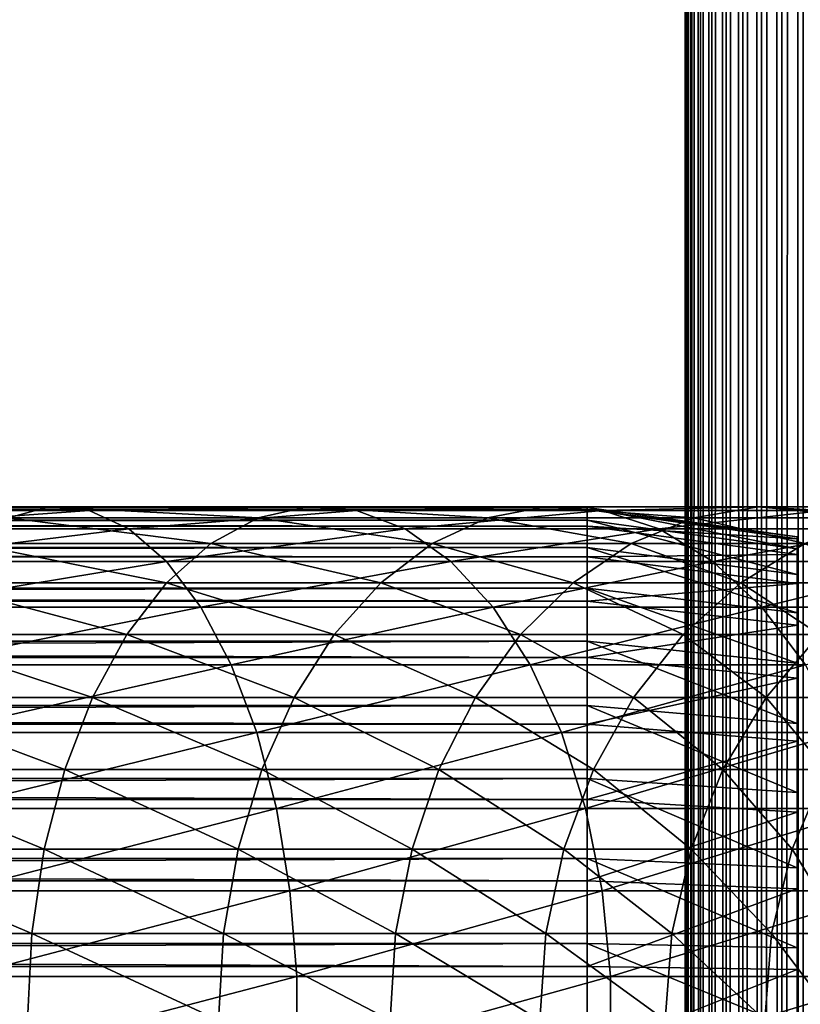
# Model space of a CAD drawing. Extents: x 0 to 550, y 0 to 1196.
# Drawn here: x 496 to 512, y 283 to 304 of the extents above; entities that cross this region are included whole.
import ezdxf

# ---------------------------------------------------------------- set-up
doc = ezdxf.new("R2010")
doc.units = 0
doc.header["$MEASUREMENT"] = 0

msp = doc.modelspace()

# ---------------------------------------------------------------- linework, layer by layer
for points in [[(510, 598, 33), (510.036957, 1194.5, 32.530701), (510.036957, 1.50001, 32.530701)], [(510.036957, 1.50001, 57.469303), (510.036957, 1194.5, 57.469303), (510, 598, 57.000004)], [(510.036957, 1.50001, 32.530701), (510.036957, 1194.5, 32.530701), (510.146851, 1194.5, 32.072948)], [(510.036957, 1.50001, 32.530701), (510.146851, 1194.5, 32.072948), (510.146851, 1.50001, 32.072948)], [(510.146851, 1.50001, 57.927052), (510.146851, 1194.5, 57.927052), (510.036957, 1194.5, 57.469303)], [(510.146851, 1.50001, 57.927052), (510.036957, 1194.5, 57.469303), (510.036957, 1.50001, 57.469303)], [(510.146851, 1.50001, 32.072948), (510.146851, 1194.5, 32.072948), (510.326996, 1194.5, 31.638029)], [(510.146851, 1.50001, 32.072948), (510.326996, 1194.5, 31.638029), (510.326996, 1.50001, 31.638029)], [(510.326996, 1.50001, 58.361973), (510.326996, 1194.5, 58.361973), (510.146851, 1194.5, 57.927052)], [(510.326996, 1.50001, 58.361973), (510.146851, 1194.5, 57.927052), (510.146851, 1.50001, 57.927052)], [(510.326996, 1.50001, 31.638029), (510.326996, 1194.5, 31.638029), (510.572906, 1194.5, 31.236645)], [(510.326996, 1.50001, 31.638029), (510.572906, 1194.5, 31.236645), (510.572906, 1.50001, 31.236645)], [(510.572906, 1.50001, 58.763359), (510.572906, 1194.5, 58.763359), (510.326996, 1194.5, 58.361973)], [(510.572906, 1.50001, 58.763359), (510.326996, 1194.5, 58.361973), (510.326996, 1.50001, 58.361973)], [(510.572906, 1.50001, 31.236645), (510.572906, 1194.5, 31.236645), (510.878693, 1194.5, 30.878681)], [(510.572906, 1.50001, 31.236645), (510.878693, 1194.5, 30.878681), (510.878693, 1.50001, 30.878681)], [(510.878693, 1.50001, 59.121323), (510.878693, 1194.5, 59.121323), (510.572906, 1194.5, 58.763359)], [(510.878693, 1.50001, 59.121323), (510.572906, 1194.5, 58.763359), (510.572906, 1.50001, 58.763359)], [(510.878693, 1.50001, 30.878681), (510.878693, 1194.5, 30.878681), (511.236664, 1194.5, 30.57295)], [(510.878693, 1.50001, 30.878681), (511.236664, 1194.5, 30.57295), (511.236664, 1.50001, 30.57295)], [(511.236664, 1.50001, 59.427052), (511.236664, 1194.5, 59.427052), (510.878693, 1194.5, 59.121323)], [(511.236664, 1.50001, 59.427052), (510.878693, 1194.5, 59.121323), (510.878693, 1.50001, 59.121323)], [(511.236664, 1.50001, 30.57295), (511.236664, 1194.5, 30.57295), (511.638031, 1194.5, 30.326981)], [(511.236664, 1.50001, 30.57295), (511.638031, 1194.5, 30.326981), (511.638031, 1.50001, 30.326981)], [(511.638031, 1.50001, 59.673023), (511.638031, 1194.5, 59.673023), (511.236664, 1194.5, 59.427052)], [(511.638031, 1.50001, 59.673023), (511.236664, 1194.5, 59.427052), (511.236664, 1.50001, 59.427052)], [(511.638031, 1.50001, 30.326981), (511.638031, 1194.5, 30.326981), (512.072937, 1194.5, 30.146833)], [(511.638031, 1.50001, 30.326981), (512.072937, 1194.5, 30.146833), (512.072937, 1.50001, 30.146833)], [(512.072937, 1.50001, 59.853168), (512.072937, 1194.5, 59.853168), (511.638031, 1194.5, 59.673023)], [(512.072937, 1.50001, 59.853168), (511.638031, 1194.5, 59.673023), (511.638031, 1.50001, 59.673023)], [(512.072937, 1.50001, 30.146833), (512.072937, 1194.5, 30.146833), (512.530701, 1194.5, 30.036938)], [(512.072937, 1.50001, 30.146833), (512.530701, 1194.5, 30.036938), (512.530701, 1.50001, 30.036938)], [(512.530701, 1.50001, 59.963066), (512.530701, 1194.5, 59.963066), (512.072937, 1194.5, 59.853168)], [(512.530701, 1.50001, 59.963066), (512.072937, 1194.5, 59.853168), (512.072937, 1.50001, 59.853168)], [(510.036957, 1.50001, 32.530701), (510, 514, 33), (510, 598, 33)], [(510.036957, 1.50001, 57.469303), (510, 598, 57.000004), (510, 514, 57.000004)], [(510.036957, 1.50001, 32.530701), (510, 472, 33), (510, 514, 33)], [(510, 514, 57.000004), (510, 472, 57.000004), (510.036957, 1.50001, 57.469303)], [(510, 430, 33), (510, 472, 33), (510.036957, 1.50001, 32.530701)], [(510.036957, 1.50001, 57.469303), (510, 472, 57.000004), (510, 430, 57.000004)], [(510.036957, 1.50001, 32.530701), (510, 388, 33), (510, 430, 33)], [(510.036957, 1.50001, 57.469303), (510, 430, 57.000004), (510, 388, 57.000004)], [(510.036957, 1.50001, 32.530701), (510, 346.000031, 33), (510, 388, 33)], [(510, 388, 57.000004), (510, 346.000031, 57.000004), (510.036957, 1.50001, 57.469303)], [(510, 304, 33), (510, 346.000031, 33), (510.036957, 1.50001, 32.530701)], [(510, 346.000031, 57.000004), (510, 325, 55.850002), (510, 304, 57.000004)], [(510, 304, 33.575001), (510, 324.079865, 34.189091), (510, 346.000031, 33.575001)], [(510, 346.000031, 33.575001), (510, 346.000031, 33), (510, 304, 33)], [(510, 346.000031, 33.575001), (510, 304, 33), (510, 304, 33.575001)], [(510.036957, 1.50001, 57.469303), (510, 346.000031, 57.000004), (510, 304, 57.000004)], [(510, 304, 57.000004), (510, 325, 55.850002), (510, 323.166351, 55.693935)], [(510, 304, 33.575001), (510, 322.266052, 34.500099), (510, 324.079865, 34.189091)], [(510, 304, 57.000004), (510, 323.166351, 55.693935), (510, 321.385437, 55.230221)], [(510, 320.530884, 35.113171), (510, 322.266052, 34.500099), (510, 304, 33.575001)], [(510, 321.385437, 55.230221), (510, 319.708527, 54.472206), (510, 304, 57.000004)], [(510, 304, 33.575001), (510, 318.924286, 36.01067), (510, 320.530884, 35.113171)], [(510, 304, 57.000004), (510, 319.708527, 54.472206), (510, 318.183807, 53.441689)], [(510, 304, 33.575001), (510, 317.492462, 37.166779), (510, 318.924286, 36.01067)], [(510, 304, 57.000004), (510, 318.183807, 53.441689), (510, 316.855194, 52.168324)], [(510, 316.276642, 38.548233), (510, 317.492462, 37.166779), (510, 304, 33.575001)], [(510, 315.760925, 50.688736), (510, 304, 57.000004), (510, 316.855194, 52.168324)], [(510, 304, 33.575001), (510, 315.311768, 40.115288), (510, 316.276642, 38.548233)], [(510, 314.932404, 49.045494), (510, 304, 57.000004), (510, 315.760925, 50.688736)], [(510, 314.62558, 41.822872), (510, 315.311768, 40.115288), (510, 304, 33.575001)], [(510, 314.932404, 49.045494), (510, 314.393524, 47.285873), (510, 304, 57.000004)], [(510, 304, 33.575001), (510, 314.237885, 43.621857), (510, 314.62558, 41.822872)], [(510, 304, 57.000004), (510, 314.393524, 47.285873), (510, 314.15979, 45.460487)], [(510, 304, 33.575001), (510, 314.15979, 45.460487), (510, 314.237885, 43.621857)], [(510, 304, 57.000004), (510, 314.15979, 45.460487), (510, 304, 33.575001)], [(510.036957, 1.50001, 32.530701), (510, 220, 33), (510, 304, 33)], [(510, 293.606445, 47.285873), (510, 293.067596, 49.045494), (510, 304, 57.000004)], [(510, 304, 57.000004), (510, 293.067596, 49.045494), (510, 292.239105, 50.688736)], [(510, 304, 57.000004), (510, 292.239105, 50.688736), (510, 291.144775, 52.168324)], [(510, 291.144775, 52.168324), (510, 289.816193, 53.441689), (510, 304, 57.000004)], [(510, 304, 57.000004), (510, 289.816193, 53.441689), (510, 288.291473, 54.472206)], [(510, 304, 57.000004), (510, 288.291473, 54.472206), (510, 286.614563, 55.230221)], [(510, 286.614563, 55.230221), (510, 284.833679, 55.693935), (510, 304, 57.000004)], [(510, 304, 57.000004), (510, 284.833679, 55.693935), (510, 283, 55.850002)], [(510, 304, 57.000004), (510, 283, 55.850002), (510, 220, 57.000004)], [(510, 292.688263, 40.115288), (510, 293.37442, 41.822872), (510, 304, 33.575001)], [(510, 304, 33.575001), (510, 293.37442, 41.822872), (510, 293.762115, 43.621857)], [(510, 304, 33.575001), (510, 293.762115, 43.621857), (510, 304, 57.000004)], [(510, 304, 57.000004), (510, 293.762115, 43.621857), (510, 293.84024, 45.460487)], [(510, 304, 57.000004), (510, 293.84024, 45.460487), (510, 293.606445, 47.285873)], [(510, 285.733978, 34.500099), (510, 287.469116, 35.113171), (510, 304, 33.575001)], [(510, 304, 33.575001), (510, 287.469116, 35.113171), (510, 289.075745, 36.01067)], [(510, 289.075745, 36.01067), (510, 290.507538, 37.166779), (510, 304, 33.575001)], [(510, 304, 33.575001), (510, 290.507538, 37.166779), (510, 291.723358, 38.548233)], [(510, 304, 33.575001), (510, 291.723358, 38.548233), (510, 292.688263, 40.115288)], [(510, 220, 33.575001), (510, 282.079834, 34.189091), (510, 304, 33.575001)], [(510, 304, 33.575001), (510, 282.079834, 34.189091), (510, 283.920135, 34.189091)], [(510, 304, 33.575001), (510, 283.920135, 34.189091), (510, 285.733978, 34.500099)], [(510, 304, 33.575001), (510, 304, 33), (510, 220, 33)], [(510, 304, 33.575001), (510, 220, 33), (510, 220, 33.575001)], [(510.036957, 1.50001, 57.469303), (510, 304, 57.000004), (510, 220, 57.000004)], [(507.902985, 293.936371, 43.818653), (40.037006, 293.936371, 43.818653), (40.037006, 293.978729, 45.683903)], [(507.902985, 293.936371, 43.818653), (40.037006, 293.978729, 45.683903), (507.902985, 293.978729, 45.683903)], [(507.902985, 293.978729, 45.683903), (40.037006, 293.978729, 45.683903), (40.037006, 293.705231, 47.529476)], [(507.902985, 293.978729, 45.683903), (40.037006, 293.705231, 47.529476), (507.902985, 293.705231, 47.529476)], [(507.902985, 293.579437, 41.987385), (40.037006, 293.579437, 41.987385), (40.037006, 293.936371, 43.818653)], [(507.902985, 293.579437, 41.987385), (40.037006, 293.936371, 43.818653), (507.902985, 293.936371, 43.818653)], [(491.144135, 293.910919, 138.797287), (496.378082, 293.990082, 134.401245), (490.483093, 293.990082, 137.054352)], [(490.483093, 293.990082, 137.054352), (496.378082, 293.990082, 134.401245), (495.518097, 293.753113, 132.762604)], [(491.144135, 293.910919, 138.797287), (497.244354, 293.910919, 136.051773), (496.378082, 293.990082, 134.401245)], [(491.790863, 293.517822, 140.502609), (497.244354, 293.910919, 136.051773), (491.144135, 293.910919, 138.797287)], [(491.790863, 293.517822, 140.502609), (498.091949, 293.517822, 137.666733), (497.244354, 293.910919, 136.051773)], [(496.378082, 293.990082, 134.401245), (500.859009, 293.753113, 129.53389), (495.518097, 293.753113, 132.762604)], [(497.244354, 293.910919, 136.051773), (501.910339, 293.990082, 131.056915), (496.378082, 293.990082, 134.401245)], [(496.378082, 293.990082, 134.401245), (501.910339, 293.990082, 131.056915), (500.859009, 293.753113, 129.53389)], [(497.244354, 293.910919, 136.051773), (502.969208, 293.910919, 132.591003), (501.910339, 293.990082, 131.056915)], [(498.091949, 293.517822, 137.666733), (502.969208, 293.910919, 132.591003), (497.244354, 293.910919, 136.051773)], [(498.091949, 293.517822, 137.666733), (504.005249, 293.517822, 134.09201), (502.969208, 293.910919, 132.591003)], [(501.910339, 293.990082, 131.056915), (505.771881, 293.753113, 125.684929), (500.859009, 293.753113, 129.53389)], [(502.969208, 293.910919, 132.591003), (506.999023, 293.990082, 127.070129), (501.910339, 293.990082, 131.056915)], [(501.910339, 293.990082, 131.056915), (506.999023, 293.990082, 127.070129), (505.771881, 293.753113, 125.684929)], [(502.969208, 293.910919, 132.591003), (508.235168, 293.910919, 128.465393), (506.999023, 293.990082, 127.070129)], [(504.005249, 293.517822, 134.09201), (508.235168, 293.910919, 128.465393), (502.969208, 293.910919, 132.591003)], [(504.005249, 293.517822, 134.09201), (509.44458, 293.517822, 129.830566), (508.235168, 293.910919, 128.465393)], [(506.999023, 293.990082, 127.070129), (510.184875, 293.753113, 121.271858), (505.771881, 293.753113, 125.684929)], [(508.235168, 293.910919, 128.465393), (511.570099, 293.990082, 122.499039), (506.999023, 293.990082, 127.070129)], [(506.999023, 293.990082, 127.070129), (511.570099, 293.990082, 122.499039), (510.184875, 293.753113, 121.271858)], [(507.902985, 293.705231, 47.529476), (512.403015, 293.089752, 47.384045), (507.902985, 293.978729, 45.683903)], [(507.902985, 293.978729, 45.683903), (512.403015, 293.089752, 47.384045), (512.403015, 293.347504, 45.644581)], [(507.902985, 293.978729, 45.683903), (512.403015, 293.347504, 45.644581), (507.902985, 293.936371, 43.818653)], [(507.902985, 293.936371, 43.818653), (512.403015, 293.347504, 45.644581), (512.403015, 293.307617, 43.886574)], [(507.902985, 293.936371, 43.818653), (512.403015, 293.307617, 43.886574), (507.902985, 293.579437, 41.987385)], [(508.235168, 293.910919, 128.465393), (512.965454, 293.910919, 123.735138), (511.570099, 293.990082, 122.499039)], [(509.44458, 293.517822, 129.830566), (512.965454, 293.910919, 123.735138), (508.235168, 293.910919, 128.465393)], [(509.44458, 293.517822, 129.830566), (514.330566, 293.517822, 124.944572), (512.965454, 293.910919, 123.735138)], [(511.570099, 293.990082, 122.499039), (514.033936, 293.753113, 116.359024), (510.184875, 293.753113, 121.271858)], [(512.965454, 293.910919, 123.735138), (515.556946, 293.990082, 117.410294), (511.570099, 293.990082, 122.499039)], [(511.570099, 293.990082, 122.499039), (515.556946, 293.990082, 117.410294), (514.033936, 293.753113, 116.359024)], [(507.902985, 293.705231, 47.529476), (40.037006, 293.705231, 47.529476), (40.037006, 293.123749, 49.302284)], [(507.902985, 293.705231, 47.529476), (40.037006, 293.123749, 49.302284), (507.902985, 293.123749, 49.302284)], [(495.518097, 293.753113, 132.762604), (499.845612, 293.206787, 128.065735), (494.689056, 293.206787, 131.182999)], [(495.518097, 293.753113, 132.762604), (500.859009, 293.753113, 129.53389), (499.845612, 293.206787, 128.065735)], [(500.859009, 293.753113, 129.53389), (504.588837, 293.206787, 124.349625), (499.845612, 293.206787, 128.065735)], [(500.859009, 293.753113, 129.53389), (505.771881, 293.753113, 125.684929), (504.588837, 293.206787, 124.349625)], [(505.771881, 293.753113, 125.684929), (508.849609, 293.206787, 120.088882), (504.588837, 293.206787, 124.349625)], [(505.771881, 293.753113, 125.684929), (510.184875, 293.753113, 121.271858), (508.849609, 293.206787, 120.088882)], [(507.902985, 293.123749, 49.302284), (512.403015, 292.541687, 49.054928), (507.902985, 293.705231, 47.529476)], [(507.902985, 293.705231, 47.529476), (512.403015, 292.541687, 49.054928), (512.403015, 293.089752, 47.384045)], [(510.184875, 293.753113, 121.271858), (512.565735, 293.206787, 115.345627), (508.849609, 293.206787, 120.088882)], [(510.184875, 293.753113, 121.271858), (514.033936, 293.753113, 116.359024), (512.565735, 293.206787, 115.345627)], [(507.902985, 292.918121, 40.24279), (40.037006, 292.918121, 40.24279), (40.037006, 293.579437, 41.987385)], [(507.902985, 292.918121, 40.24279), (40.037006, 293.579437, 41.987385), (507.902985, 293.579437, 41.987385)], [(492.404755, 292.822174, 142.121307), (498.091949, 293.517822, 137.666733), (491.790863, 293.517822, 140.502609)], [(492.404755, 292.822174, 142.121307), (498.896484, 292.822174, 139.199615), (498.091949, 293.517822, 137.666733)], [(498.896484, 292.822174, 139.199615), (504.005249, 293.517822, 134.09201), (498.091949, 293.517822, 137.666733)], [(498.896484, 292.822174, 139.199615), (504.988678, 292.822174, 135.516754), (504.005249, 293.517822, 134.09201)], [(504.988678, 292.822174, 135.516754), (509.44458, 293.517822, 129.830566), (504.005249, 293.517822, 134.09201)], [(504.988678, 292.822174, 135.516754), (510.59259, 292.822174, 131.126389), (509.44458, 293.517822, 129.830566)], [(507.902985, 293.579437, 41.987385), (512.403015, 293.307617, 43.886574), (512.403015, 292.971161, 42.160591)], [(507.902985, 293.579437, 41.987385), (512.403015, 292.971161, 42.160591), (507.902985, 292.918121, 40.24279)], [(510.59259, 292.822174, 131.126389), (514.330566, 293.517822, 124.944572), (509.44458, 293.517822, 129.830566)], [(510.59259, 292.822174, 131.126389), (515.626404, 292.822174, 126.092567), (514.330566, 293.517822, 124.944572)], [(507.902985, 293.123749, 49.302284), (40.037006, 293.123749, 49.302284), (40.037006, 292.251038, 50.951321)], [(507.902985, 293.123749, 49.302284), (40.037006, 292.251038, 50.951321), (507.902985, 292.251038, 50.951321)], [(494.689056, 293.206787, 131.182999), (498.899261, 292.366821, 126.694679), (493.914825, 292.366821, 129.70787)], [(494.689056, 293.206787, 131.182999), (499.845612, 293.206787, 128.065735), (498.899261, 292.366821, 126.694679)], [(499.845612, 293.206787, 128.065735), (503.484131, 292.366821, 123.102638), (498.899261, 292.366821, 126.694679)], [(499.845612, 293.206787, 128.065735), (504.588837, 293.206787, 124.349625), (503.484131, 292.366821, 123.102638)], [(504.588837, 293.206787, 124.349625), (507.602631, 292.366821, 118.984146), (503.484131, 292.366821, 123.102638)], [(504.588837, 293.206787, 124.349625), (508.849609, 293.206787, 120.088882), (507.602631, 292.366821, 118.984146)], [(508.849609, 293.206787, 120.088882), (511.194702, 292.366821, 114.399254), (507.602631, 292.366821, 118.984146)], [(507.902985, 292.251038, 50.951321), (512.403015, 291.719177, 50.609158), (507.902985, 293.123749, 49.302284)], [(507.902985, 293.123749, 49.302284), (512.403015, 291.719177, 50.609158), (512.403015, 292.541687, 49.054928)], [(508.849609, 293.206787, 120.088882), (512.565735, 293.206787, 115.345627), (511.194702, 292.366821, 114.399254)], [(512.565735, 293.206787, 115.345627), (514.207825, 292.366821, 109.414818), (511.194702, 292.366821, 114.399254)], [(507.902985, 291.971466, 38.635048), (40.037006, 291.971466, 38.635048), (40.037006, 292.918121, 40.24279)], [(507.902985, 291.971466, 38.635048), (40.037006, 292.918121, 40.24279), (507.902985, 292.918121, 40.24279)], [(492.96814, 291.843994, 143.606781), (498.896484, 292.822174, 139.199615), (492.404755, 292.822174, 142.121307)], [(492.96814, 291.843994, 143.606781), (499.634796, 291.843994, 140.606369), (498.896484, 292.822174, 139.199615)], [(499.634796, 291.843994, 140.606369), (504.988678, 292.822174, 135.516754), (498.896484, 292.822174, 139.199615)], [(499.634796, 291.843994, 140.606369), (505.891205, 291.843994, 136.824249), (504.988678, 292.822174, 135.516754)], [(505.891205, 291.843994, 136.824249), (510.59259, 292.822174, 131.126389), (504.988678, 292.822174, 135.516754)], [(505.891205, 291.843994, 136.824249), (511.646088, 291.843994, 132.315567), (510.59259, 292.822174, 131.126389)], [(507.902985, 292.918121, 40.24279), (512.403015, 292.971161, 42.160591), (512.403015, 292.34787, 40.5163)], [(507.902985, 292.918121, 40.24279), (512.403015, 292.34787, 40.5163), (507.902985, 291.971466, 38.635048)], [(511.646088, 291.843994, 132.315567), (515.626404, 292.822174, 126.092567), (510.59259, 292.822174, 131.126389)], [(511.646088, 291.843994, 132.315567), (516.815552, 291.843994, 127.146095), (515.626404, 292.822174, 126.092567)], [(507.902985, 292.251038, 50.951321), (40.037006, 292.251038, 50.951321), (40.037006, 291.112183, 52.42915)], [(507.902985, 292.251038, 50.951321), (40.037006, 291.112183, 52.42915), (507.902985, 291.112183, 52.42915)], [(493.914825, 292.366821, 129.70787), (498.047119, 291.257385, 125.460159), (493.217712, 291.257385, 128.379639)], [(493.914825, 292.366821, 129.70787), (498.899261, 292.366821, 126.694679), (498.047119, 291.257385, 125.460159)], [(498.899261, 292.366821, 126.694679), (502.489441, 291.257385, 121.979843), (498.047119, 291.257385, 125.460159)], [(498.899261, 292.366821, 126.694679), (503.484131, 292.366821, 123.102638), (502.489441, 291.257385, 121.979843)], [(503.484131, 292.366821, 123.102638), (506.479858, 291.257385, 117.989433), (502.489441, 291.257385, 121.979843)], [(503.484131, 292.366821, 123.102638), (507.602631, 292.366821, 118.984146), (506.479858, 291.257385, 117.989433)], [(507.602631, 292.366821, 118.984146), (509.960175, 291.257385, 113.547134), (506.479858, 291.257385, 117.989433)], [(507.602631, 292.366821, 118.984146), (511.194702, 292.366821, 114.399254), (509.960175, 291.257385, 113.547134)], [(507.902985, 291.971466, 38.635048), (512.403015, 292.34787, 40.5163), (512.403015, 291.455688, 39.000996)], [(507.902985, 291.112183, 52.42915), (512.403015, 290.645813, 52.002022), (507.902985, 292.251038, 50.951321)], [(507.902985, 292.251038, 50.951321), (512.403015, 290.645813, 52.002022), (512.403015, 291.719177, 50.609158)], [(511.194702, 292.366821, 114.399254), (512.879639, 291.257385, 108.71772), (509.960175, 291.257385, 113.547134)], [(511.194702, 292.366821, 114.399254), (514.207825, 292.366821, 109.414818), (512.879639, 291.257385, 108.71772)], [(507.902985, 290.766754, 37.210415), (40.037006, 290.766754, 37.210415), (40.037006, 291.971466, 38.635048)], [(507.902985, 290.766754, 37.210415), (40.037006, 291.971466, 38.635048), (507.902985, 291.971466, 38.635048)], [(507.902985, 291.971466, 38.635048), (512.403015, 291.455688, 39.000996), (507.902985, 290.766754, 37.210415)], [(493.464783, 290.611328, 144.916321), (499.634796, 291.843994, 140.606369), (492.96814, 291.843994, 143.606781)], [(493.464783, 290.611328, 144.916321), (500.285614, 290.611328, 141.846497), (499.634796, 291.843994, 140.606369)], [(500.285614, 290.611328, 141.846497), (505.891205, 291.843994, 136.824249), (499.634796, 291.843994, 140.606369)], [(500.285614, 290.611328, 141.846497), (506.686798, 290.611328, 137.976868), (505.891205, 291.843994, 136.824249)], [(506.686798, 290.611328, 137.976868), (511.646088, 291.843994, 132.315567), (505.891205, 291.843994, 136.824249)], [(506.686798, 290.611328, 137.976868), (512.574768, 290.611328, 133.363907), (511.646088, 291.843994, 132.315567)], [(512.574768, 290.611328, 133.363907), (516.815552, 291.843994, 127.146095), (511.646088, 291.843994, 132.315567)], [(507.902985, 290.766754, 37.210415), (512.403015, 291.455688, 39.000996), (512.403015, 290.320221, 37.658272)], [(493.217712, 291.257385, 128.379639), (497.313812, 289.910431, 124.397713), (492.617798, 289.910431, 127.236542)], [(493.217712, 291.257385, 128.379639), (498.047119, 291.257385, 125.460159), (497.313812, 289.910431, 124.397713)], [(498.047119, 291.257385, 125.460159), (501.633331, 289.910431, 121.013527), (497.313812, 289.910431, 124.397713)], [(498.047119, 291.257385, 125.460159), (502.489441, 291.257385, 121.979843), (501.633331, 289.910431, 121.013527)], [(502.489441, 291.257385, 121.979843), (505.51355, 289.910431, 117.133362), (501.633331, 289.910431, 121.013527)], [(502.489441, 291.257385, 121.979843), (506.479858, 291.257385, 117.989433), (505.51355, 289.910431, 117.133362)], [(506.479858, 291.257385, 117.989433), (508.897736, 289.910431, 112.813782), (505.51355, 289.910431, 117.133362)], [(506.479858, 291.257385, 117.989433), (509.960175, 291.257385, 113.547134), (508.897736, 289.910431, 112.813782)], [(509.960175, 291.257385, 113.547134), (511.736511, 289.910431, 108.117767), (508.897736, 289.910431, 112.813782)], [(509.960175, 291.257385, 113.547134), (512.879639, 291.257385, 108.71772), (511.736511, 289.910431, 108.117767)], [(512.879639, 291.257385, 108.71772), (513.988586, 289.910431, 103.113815), (511.736511, 289.910431, 108.117767)], [(507.902985, 291.112183, 52.42915), (40.037006, 291.112183, 52.42915), (40.037006, 289.73996, 53.693256)], [(507.902985, 291.112183, 52.42915), (40.037006, 289.73996, 53.693256), (507.902985, 289.73996, 53.693256)], [(507.902985, 289.73996, 53.693256), (512.403015, 289.352478, 53.193451), (507.902985, 291.112183, 52.42915)], [(507.902985, 291.112183, 52.42915), (512.403015, 289.352478, 53.193451), (512.403015, 290.645813, 52.002022)], [(507.902985, 289.338593, 36.009876), (40.037006, 289.338593, 36.009876), (40.037006, 290.766754, 37.210415)], [(507.902985, 289.338593, 36.009876), (40.037006, 290.766754, 37.210415), (507.902985, 290.766754, 37.210415)], [(507.902985, 290.766754, 37.210415), (512.403015, 290.320221, 37.658272), (507.902985, 289.338593, 36.009876)], [(493.880402, 289.159729, 146.012253), (500.285614, 290.611328, 141.846497), (493.464783, 290.611328, 144.916321)], [(493.880402, 289.159729, 146.012253), (500.830353, 289.159729, 142.884308), (500.285614, 290.611328, 141.846497)], [(500.830353, 289.159729, 142.884308), (506.686798, 290.611328, 137.976868), (500.285614, 290.611328, 141.846497)], [(500.830353, 289.159729, 142.884308), (507.3526, 289.159729, 138.941483), (506.686798, 290.611328, 137.976868)], [(507.3526, 289.159729, 138.941483), (512.574768, 290.611328, 133.363907), (506.686798, 290.611328, 137.976868)], [(507.3526, 289.159729, 138.941483), (513.352051, 289.159729, 134.241226), (512.574768, 290.611328, 133.363907)], [(507.902985, 289.338593, 36.009876), (512.403015, 290.320221, 37.658272), (512.403015, 288.974152, 36.526756)], [(492.617798, 289.910431, 127.236542), (496.720276, 288.364655, 123.537888), (492.132233, 288.364655, 126.311455)], [(492.617798, 289.910431, 127.236542), (497.313812, 289.910431, 124.397713), (496.720276, 288.364655, 123.537888)], [(497.313812, 289.910431, 124.397713), (500.940552, 288.364655, 120.231514), (496.720276, 288.364655, 123.537888)], [(497.313812, 289.910431, 124.397713), (501.633331, 289.910431, 121.013527), (500.940552, 288.364655, 120.231514)], [(501.633331, 289.910431, 121.013527), (504.731537, 288.364655, 116.440559), (500.940552, 288.364655, 120.231514)], [(501.633331, 289.910431, 121.013527), (505.51355, 289.910431, 117.133362), (504.731537, 288.364655, 116.440559)], [(505.51355, 289.910431, 117.133362), (508.037872, 288.364655, 112.220291), (504.731537, 288.364655, 116.440559)], [(505.51355, 289.910431, 117.133362), (508.897736, 289.910431, 112.813782), (508.037872, 288.364655, 112.220291)], [(508.897736, 289.910431, 112.813782), (510.811462, 288.364655, 107.63224), (508.037872, 288.364655, 112.220291)], [(508.897736, 289.910431, 112.813782), (511.736511, 289.910431, 108.117767), (510.811462, 288.364655, 107.63224)], [(511.736511, 289.910431, 108.117767), (513.011841, 288.364655, 102.74334), (510.811462, 288.364655, 107.63224)], [(511.736511, 289.910431, 108.117767), (513.988586, 289.910431, 103.113815), (513.011841, 288.364655, 102.74334)], [(507.902985, 289.73996, 53.693256), (40.037006, 289.73996, 53.693256), (40.037006, 288.173859, 54.707275)], [(507.902985, 289.73996, 53.693256), (40.037006, 288.173859, 54.707275), (507.902985, 288.173859, 54.707275)], [(507.902985, 288.173859, 54.707275), (512.403015, 287.876404, 54.149166), (507.902985, 289.73996, 53.693256)], [(507.902985, 289.73996, 53.693256), (512.403015, 287.876404, 54.149166), (512.403015, 289.352478, 53.193451)], [(507.902985, 287.728058, 35.067963), (40.037006, 287.728058, 35.067963), (40.037006, 289.338593, 36.009876)], [(507.902985, 287.728058, 35.067963), (40.037006, 289.338593, 36.009876), (507.902985, 289.338593, 36.009876)], [(507.902985, 289.338593, 36.009876), (512.403015, 288.974152, 36.526756), (507.902985, 287.728058, 35.067963)], [(494.203033, 287.530884, 146.863022), (500.830353, 289.159729, 142.884308), (493.880402, 289.159729, 146.012253)], [(494.203033, 287.530884, 146.863022), (501.253235, 287.530884, 143.690002), (500.830353, 289.159729, 142.884308)], [(501.253235, 287.530884, 143.690002), (507.3526, 289.159729, 138.941483), (500.830353, 289.159729, 142.884308)], [(501.253235, 287.530884, 143.690002), (507.869476, 287.530884, 139.690308), (507.3526, 289.159729, 138.941483)], [(507.869476, 287.530884, 139.690308), (513.352051, 289.159729, 134.241226), (507.3526, 289.159729, 138.941483)], [(507.869476, 287.530884, 139.690308), (513.955444, 287.530884, 134.922302), (513.352051, 289.159729, 134.241226)], [(507.902985, 287.728058, 35.067963), (512.403015, 288.974152, 36.526756), (512.403015, 287.456238, 35.638996)], [(492.132233, 288.364655, 126.311455), (496.283722, 286.664551, 122.905426), (491.775085, 286.664551, 125.630974)], [(492.132233, 288.364655, 126.311455), (496.720276, 288.364655, 123.537888), (496.283722, 286.664551, 122.905426)], [(496.720276, 288.364655, 123.537888), (500.430939, 286.664551, 119.656288), (496.283722, 286.664551, 122.905426)], [(496.720276, 288.364655, 123.537888), (500.940552, 288.364655, 120.231514), (500.430939, 286.664551, 119.656288)], [(500.940552, 288.364655, 120.231514), (504.156281, 286.664551, 115.930946), (500.430939, 286.664551, 119.656288)], [(500.940552, 288.364655, 120.231514), (504.731537, 288.364655, 116.440559), (504.156281, 286.664551, 115.930946)], [(504.731537, 288.364655, 116.440559), (507.405396, 286.664551, 111.78373), (504.156281, 286.664551, 115.930946)], [(504.731537, 288.364655, 116.440559), (508.037872, 288.364655, 112.220291), (507.405396, 286.664551, 111.78373)], [(508.037872, 288.364655, 112.220291), (510.131012, 286.664551, 107.275108), (507.405396, 286.664551, 111.78373)], [(508.037872, 288.364655, 112.220291), (510.811462, 288.364655, 107.63224), (510.131012, 286.664551, 107.275108)], [(510.811462, 288.364655, 107.63224), (512.293213, 286.664551, 102.470833), (510.131012, 286.664551, 107.275108)], [(510.811462, 288.364655, 107.63224), (513.011841, 288.364655, 102.74334), (512.293213, 286.664551, 102.470833)], [(513.011841, 288.364655, 102.74334), (513.860596, 286.664551, 97.440948), (512.293213, 286.664551, 102.470833)], [(507.902985, 288.173859, 54.707275), (40.037006, 288.173859, 54.707275), (40.037006, 286.458923, 55.442032)], [(507.902985, 288.173859, 54.707275), (40.037006, 286.458923, 55.442032), (507.902985, 286.458923, 55.442032)], [(507.902985, 286.458923, 55.442032), (512.403015, 286.26004, 54.841679), (507.902985, 288.173859, 54.707275)], [(507.902985, 288.173859, 54.707275), (512.403015, 286.26004, 54.841679), (512.403015, 287.876404, 54.149166)], [(507.902985, 285.981537, 34.411781), (40.037006, 285.981537, 34.411781), (40.037006, 287.728058, 35.067963)], [(507.902985, 285.981537, 34.411781), (40.037006, 287.728058, 35.067963), (507.902985, 287.728058, 35.067963)], [(507.902985, 287.728058, 35.067963), (512.403015, 287.456238, 35.638996), (507.902985, 285.981537, 34.411781)], [(494.423462, 285.771759, 147.444183), (501.253235, 287.530884, 143.690002), (494.203033, 287.530884, 146.863022)], [(494.423462, 285.771759, 147.444183), (501.542084, 285.771759, 144.240372), (501.253235, 287.530884, 143.690002)], [(501.542084, 285.771759, 144.240372), (507.869476, 287.530884, 139.690308), (501.253235, 287.530884, 143.690002)], [(501.542084, 285.771759, 144.240372), (508.222595, 285.771759, 140.201843), (507.869476, 287.530884, 139.690308)], [(508.222595, 285.771759, 140.201843), (513.955444, 287.530884, 134.922302), (507.869476, 287.530884, 139.690308)], [(507.902985, 285.981537, 34.411781), (512.403015, 287.456238, 35.638996), (512.403015, 285.81012, 35.020538)], [(508.222595, 285.771759, 140.201843), (514.367554, 285.771759, 135.387527), (513.955444, 287.530884, 134.922302)], [(491.775085, 286.664551, 125.630974), (496.016693, 284.859009, 122.518524), (491.556641, 284.859009, 125.214714)], [(491.775085, 286.664551, 125.630974), (496.283722, 286.664551, 122.905426), (496.016693, 284.859009, 122.518524)], [(496.283722, 286.664551, 122.905426), (500.119202, 284.859009, 119.304398), (496.016693, 284.859009, 122.518524)], [(496.283722, 286.664551, 122.905426), (500.430939, 286.664551, 119.656288), (500.119202, 284.859009, 119.304398)], [(500.430939, 286.664551, 119.656288), (503.804382, 284.859009, 115.619194), (500.119202, 284.859009, 119.304398)], [(500.430939, 286.664551, 119.656288), (504.156281, 286.664551, 115.930946), (503.804382, 284.859009, 115.619194)], [(504.156281, 286.664551, 115.930946), (507.018494, 284.859009, 111.51667), (503.804382, 284.859009, 115.619194)], [(504.156281, 286.664551, 115.930946), (507.405396, 286.664551, 111.78373), (507.018494, 284.859009, 111.51667)], [(507.405396, 286.664551, 111.78373), (509.714722, 284.859009, 107.056633), (507.018494, 284.859009, 111.51667)], [(507.405396, 286.664551, 111.78373), (510.131012, 286.664551, 107.275108), (509.714722, 284.859009, 107.056633)], [(510.131012, 286.664551, 107.275108), (511.853638, 284.859009, 102.304115), (509.714722, 284.859009, 107.056633)], [(510.131012, 286.664551, 107.275108), (512.293213, 286.664551, 102.470833), (511.853638, 284.859009, 102.304115)], [(512.293213, 286.664551, 102.470833), (513.404114, 284.859009, 97.328438), (511.853638, 284.859009, 102.304115)], [(512.293213, 286.664551, 102.470833), (513.860596, 286.664551, 97.440948), (513.404114, 284.859009, 97.328438)], [(507.902985, 286.458923, 55.442032), (40.037006, 286.458923, 55.442032), (40.037006, 284.64444, 55.876389)], [(507.902985, 286.458923, 55.442032), (40.037006, 284.64444, 55.876389), (507.902985, 284.64444, 55.876389)], [(507.902985, 284.64444, 55.876389), (512.403015, 284.549896, 55.25106), (507.902985, 286.458923, 55.442032)], [(507.902985, 286.458923, 55.442032), (512.403015, 284.549896, 55.25106), (512.403015, 286.26004, 54.841679)], [(507.902985, 284.149231, 34.0602), (40.037006, 284.149231, 34.0602), (40.037006, 285.981537, 34.411781)], [(507.902985, 284.149231, 34.0602), (40.037006, 285.981537, 34.411781), (507.902985, 285.981537, 34.411781)], [(507.902985, 285.981537, 34.411781), (512.403015, 285.81012, 35.020538), (507.902985, 284.149231, 34.0602)], [(494.535278, 283.932861, 147.739014), (501.542084, 285.771759, 144.240372), (494.423462, 285.771759, 147.444183)], [(494.535278, 283.932861, 147.739014), (501.688599, 283.932861, 144.519547), (501.542084, 285.771759, 144.240372)], [(501.688599, 283.932861, 144.519547), (508.222595, 285.771759, 140.201843), (501.542084, 285.771759, 144.240372)], [(501.688599, 283.932861, 144.519547), (508.401703, 283.932861, 140.461334), (508.222595, 285.771759, 140.201843)], [(507.902985, 284.149231, 34.0602), (512.403015, 285.81012, 35.020538), (512.403015, 284.08316, 34.689175)], [(508.401703, 283.932861, 140.461334), (514.367554, 285.771759, 135.387527), (508.222595, 285.771759, 140.201843)], [(508.401703, 283.932861, 140.461334), (514.57666, 283.932861, 135.62355), (514.367554, 285.771759, 135.387527)], [(491.556641, 284.859009, 125.214714), (495.926788, 283, 122.388313), (491.483093, 283, 125.074608)], [(491.556641, 284.859009, 125.214714), (496.016693, 284.859009, 122.518524), (495.926788, 283, 122.388313)], [(496.016693, 284.859009, 122.518524), (500.014313, 283, 119.185959), (495.926788, 283, 122.388313)], [(496.016693, 284.859009, 122.518524), (500.119202, 284.859009, 119.304398), (500.014313, 283, 119.185959)], [(500.119202, 284.859009, 119.304398), (503.685944, 283, 115.514282), (500.014313, 283, 119.185959)], [(500.119202, 284.859009, 119.304398), (503.804382, 284.859009, 115.619194), (503.685944, 283, 115.514282)], [(503.804382, 284.859009, 115.619194), (506.888275, 283, 111.426788), (503.685944, 283, 115.514282)], [(503.804382, 284.859009, 115.619194), (507.018494, 284.859009, 111.51667), (506.888275, 283, 111.426788)], [(507.018494, 284.859009, 111.51667), (509.574585, 283, 106.983093), (506.888275, 283, 111.426788)], [(507.018494, 284.859009, 111.51667), (509.714722, 284.859009, 107.056633), (509.574585, 283, 106.983093)], [(509.714722, 284.859009, 107.056633), (511.705688, 283, 102.248016), (509.574585, 283, 106.983093)], [(509.714722, 284.859009, 107.056633), (511.853638, 284.859009, 102.304115), (511.705688, 283, 102.248016)], [(511.853638, 284.859009, 102.304115), (513.250488, 283, 97.290573), (511.705688, 283, 102.248016)], [(511.853638, 284.859009, 102.304115), (513.404114, 284.859009, 97.328438), (513.250488, 283, 97.290573)], [(507.902985, 284.64444, 55.876389), (40.037006, 284.64444, 55.876389), (40.037006, 282.782684, 55.997856)], [(507.902985, 284.64444, 55.876389), (40.037006, 282.782684, 55.997856), (507.902985, 282.782684, 55.997856)], [(507.902985, 282.782684, 55.997856), (512.403015, 282.795166, 55.365543), (507.902985, 284.64444, 55.876389)], [(507.902985, 284.64444, 55.876389), (512.403015, 282.795166, 55.365543), (512.403015, 284.549896, 55.25106)], [(507.902985, 282.283875, 34.023338), (40.037006, 282.283875, 34.023338), (40.037006, 284.149231, 34.0602)], [(507.902985, 282.283875, 34.023338), (40.037006, 284.149231, 34.0602), (507.902985, 284.149231, 34.0602)], [(507.902985, 284.149231, 34.0602), (512.403015, 284.08316, 34.689175), (507.902985, 282.283875, 34.023338)], [(507.902985, 282.283875, 34.023338), (512.403015, 284.08316, 34.689175), (512.403015, 282.325043, 34.65443)], [(494.535278, 282.067139, 147.739014), (501.688599, 282.067139, 144.519547), (501.688599, 283.932861, 144.519547)], [(494.535278, 282.067139, 147.739014), (501.688599, 283.932861, 144.519547), (494.535278, 283.932861, 147.739014)], [(501.688599, 282.067139, 144.519547), (508.401703, 282.067139, 140.461334), (508.401703, 283.932861, 140.461334)], [(501.688599, 282.067139, 144.519547), (508.401703, 283.932861, 140.461334), (501.688599, 283.932861, 144.519547)], [(508.401703, 282.067139, 140.461334), (514.57666, 282.067139, 135.62355), (514.57666, 283.932861, 135.62355)], [(508.401703, 282.067139, 140.461334), (514.57666, 283.932861, 135.62355), (508.401703, 283.932861, 140.461334)]]:
    msp.add_3dface(points)

doc.saveas('drawing.dxf')
